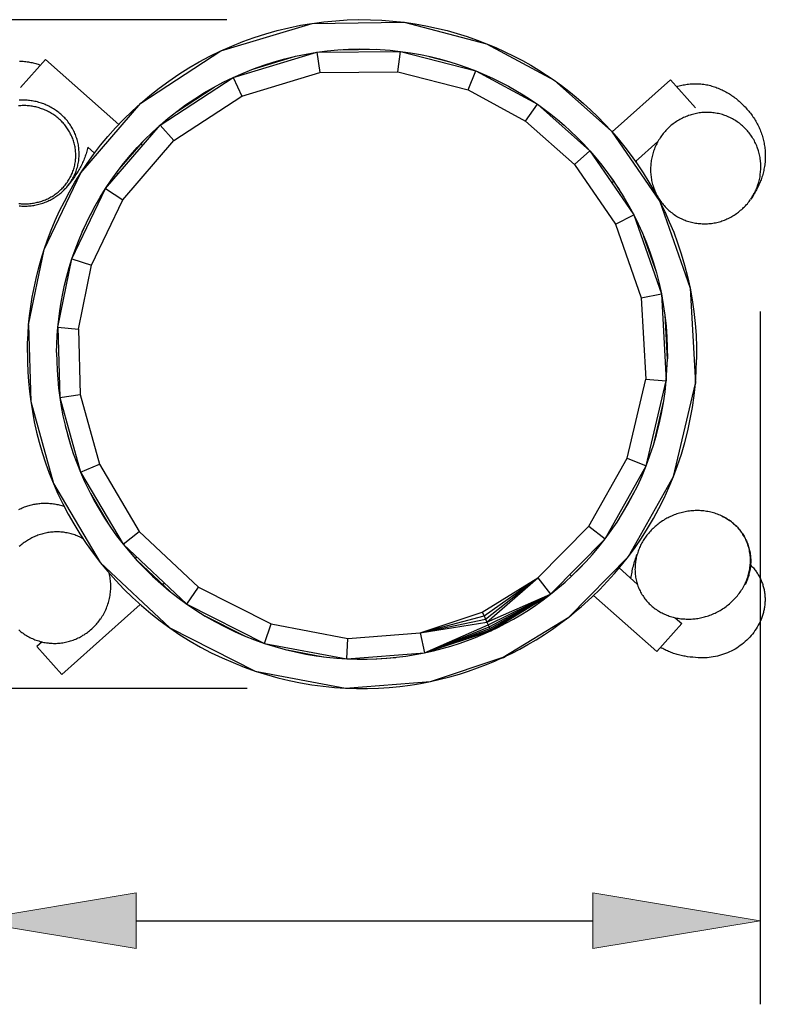
# Model space of a CAD drawing. Units: inches. Extents: x 13.2 to 61, y 161.8 to 205.2.
# Drawn here: x 29.4 to 38.7, y 172.7 to 184.8 of the extents above; entities that cross this region are included whole.
import ezdxf

# ---------------------------------------------------------------- set-up
doc = ezdxf.new("R2010")
doc.units = ezdxf.units.IN
doc.header["$MEASUREMENT"] = 0
doc.layers.add('Ebene 1', color=7, linetype='Continuous')

msp = doc.modelspace()

# ---------------------------------------------------------------- hatches: boundary and pattern name
at = {"layer": 'Ebene 1', "true_color": 0xffffff}
for points in [[(30.881, 174.037), (28.813, 173.692), (30.881, 173.347)], [(36.527, 173.347), (38.595, 173.692), (36.527, 174.037)]]:
    msp.add_hatch(color=7, dxfattribs=at).paths.add_polyline_path(points)

# ---------------------------------------------------------------- linework, layer by layer
at = {"layer": 'Ebene 1', "color": 7, "lineweight": 25, "true_color": 0xffffff}
for points in [[(32.001, 184.831), (24.818, 184.831)], [(31.927, 184.448), (33.059, 184.789)], [(31.927, 184.448), (32.064, 184.509), (32.202, 184.564), (32.342, 184.615), (32.484, 184.66), (32.626, 184.7), (32.77, 184.735), (32.914, 184.765), (33.026, 184.783)], [(33.026, 184.783), (33.059, 184.789), (33.203, 184.808), (33.348, 184.822), (33.491, 184.831), (33.634, 184.835), (33.776, 184.834), (33.917, 184.828), (34.056, 184.817)], [(33.059, 184.789), (34.194, 184.802)], [(34.056, 184.817), (34.194, 184.802)], [(34.194, 184.802), (35.213, 184.538)], [(34.194, 184.802), (34.33, 184.782), (34.463, 184.758), (34.595, 184.731), (34.724, 184.699), (34.85, 184.664), (34.974, 184.625)], [(34.974, 184.625), (35.095, 184.583)], [(35.095, 184.583), (35.213, 184.538)], [(35.213, 184.538), (36.047, 184.086)], [(35.213, 184.538), (35.328, 184.489)], [(35.328, 184.489), (35.44, 184.438)], [(30.938, 183.801), (31.927, 184.448)], [(31.661, 184.313), (31.793, 184.383)], [(31.793, 184.383), (31.927, 184.448)], [(32.08, 184.12), (32.204, 184.175), (32.331, 184.226), (32.459, 184.272), (32.588, 184.313), (32.718, 184.35), (32.849, 184.382), (32.981, 184.409), (33.113, 184.431), (33.244, 184.448)], [(32.08, 184.12), (33.113, 184.431)], [(32.324, 184.223), (32.853, 184.383)], [(33.113, 184.431), (34.148, 184.443)], [(33.113, 184.431), (33.15, 184.18)], [(33.244, 184.448), (33.376, 184.461)], [(33.376, 184.461), (33.507, 184.469), (33.638, 184.473), (33.767, 184.472), (33.896, 184.466), (34.023, 184.457), (34.148, 184.443), (34.272, 184.425), (34.394, 184.403)], [(33.403, 184.463), (33.856, 184.468)], [(34.116, 184.191), (34.148, 184.443)], [(34.148, 184.443), (35.078, 184.202)], [(34.394, 184.403), (34.514, 184.378)], [(34.502, 184.38), (34.742, 184.318)], [(34.514, 184.378), (34.632, 184.349)], [(35.44, 184.438), (35.549, 184.385)], [(35.549, 184.385), (35.655, 184.329)], [(29.44, 184.322), (29.456, 184.321), (29.471, 184.321), (29.487, 184.32), (29.502, 184.318), (29.518, 184.317), (29.533, 184.315), (29.549, 184.313), (29.564, 184.31), (29.58, 184.307), (29.595, 184.304), (29.61, 184.3), (29.625, 184.296), (29.641, 184.292), (29.656, 184.288), (29.671, 184.283), (29.685, 184.278), (29.7, 184.273)], [(29.453, 183.995), (29.763, 184.343)], [(29.763, 184.343), (30.668, 183.54)], [(31.407, 184.159), (31.533, 184.238)], [(31.533, 184.238), (31.661, 184.313)], [(34.632, 184.349), (34.747, 184.317)], [(34.747, 184.317), (34.86, 184.281), (34.97, 184.243)], [(34.97, 184.243), (35.078, 184.202)], [(35.655, 184.329), (35.758, 184.271)], [(35.758, 184.271), (35.858, 184.211)], [(31.178, 183.53), (32.08, 184.12)], [(31.285, 184.075), (31.407, 184.159)], [(31.958, 184.06), (32.08, 184.12)], [(32.08, 184.12), (32.187, 183.89)], [(32.187, 183.89), (33.15, 184.18)], [(33.15, 184.18), (34.116, 184.191)], [(34.116, 184.191), (34.984, 183.966)], [(34.984, 183.966), (35.078, 184.202)], [(35.078, 184.202), (35.84, 183.789)], [(35.078, 184.202), (35.183, 184.158)], [(35.183, 184.158), (35.286, 184.111)], [(35.858, 184.211), (35.954, 184.149), (36.047, 184.086), (36.139, 184.019), (36.23, 183.95), (36.32, 183.877), (36.41, 183.8), (36.498, 183.719)], [(31.165, 183.988), (31.285, 184.075)], [(31.382, 183.697), (31.844, 184)], [(31.72, 183.928), (31.838, 183.996)], [(31.838, 183.996), (31.958, 184.06)], [(35.286, 184.111), (35.385, 184.062)], [(35.385, 184.062), (35.482, 184.011)], [(35.482, 184.011), (35.576, 183.958), (35.666, 183.904), (35.755, 183.847), (35.84, 183.789), (35.923, 183.729), (36.006, 183.666)], [(36.047, 184.086), (36.757, 183.455)], [(37.484, 184.091), (36.764, 183.447)], [(37.794, 183.744), (37.484, 184.091)], [(37.56, 184.006), (37.576, 184.011), (37.593, 184.016), (37.609, 184.02), (37.626, 184.024), (37.642, 184.028), (37.659, 184.031), (37.676, 184.034), (37.692, 184.037), (37.709, 184.039), (37.727, 184.04), (37.743, 184.042), (37.76, 184.043), (37.778, 184.043), (37.794, 184.043), (37.811, 184.043), (37.829, 184.042), (37.845, 184.041), (37.862, 184.04), (37.879, 184.038), (37.896, 184.036), (37.913, 184.033), (37.93, 184.03), (37.946, 184.027), (37.963, 184.023), (37.979, 184.019), (37.996, 184.014), (38.012, 184.009), (38.028, 184.004), (38.045, 183.999), (38.06, 183.993), (38.076, 183.987), (38.092, 183.98), (38.108, 183.973), (38.123, 183.966), (38.138, 183.959), (38.153, 183.951), (38.169, 183.943), (38.183, 183.935), (38.198, 183.926), (38.213, 183.917), (38.227, 183.908), (38.241, 183.899), (38.255, 183.889), (38.269, 183.879), (38.282, 183.869), (38.296, 183.858), (38.309, 183.848), (38.322, 183.836), (38.335, 183.825), (38.348, 183.814), (38.36, 183.803), (38.373, 183.791), (38.385, 183.779), (38.397, 183.767), (38.408, 183.755), (38.42, 183.742), (38.431, 183.729), (38.442, 183.717), (38.453, 183.704), (38.464, 183.69), (38.474, 183.677), (38.485, 183.663), (38.495, 183.649), (38.504, 183.635), (38.514, 183.621), (38.523, 183.607), (38.532, 183.593), (38.541, 183.578), (38.549, 183.563), (38.557, 183.548), (38.565, 183.533), (38.573, 183.518), (38.58, 183.502), (38.587, 183.487), (38.594, 183.471), (38.6, 183.455), (38.606, 183.44), (38.612, 183.423), (38.617, 183.407), (38.622, 183.391), (38.627, 183.375), (38.631, 183.358), (38.635, 183.342), (38.639, 183.325), (38.642, 183.308), (38.645, 183.292), (38.648, 183.275), (38.651, 183.258), (38.653, 183.241), (38.654, 183.224), (38.656, 183.207), (38.656, 183.19), (38.657, 183.173), (38.657, 183.156), (38.657, 183.139), (38.657, 183.122), (38.656, 183.105), (38.655, 183.088), (38.654, 183.071), (38.652, 183.054), (38.65, 183.038), (38.647, 183.021), (38.644, 183.004), (38.641, 182.987), (38.638, 182.971), (38.634, 182.954), (38.63, 182.938), (38.626, 182.921), (38.621, 182.905), (38.616, 182.888), (38.611, 182.872), (38.605, 182.856), (38.599, 182.84), (38.593, 182.824), (38.586, 182.809), (38.579, 182.793), (38.572, 182.778), (38.565, 182.762), (38.557, 182.747), (38.55, 182.732), (38.541, 182.717), (38.533, 182.702), (38.524, 182.688), (38.516, 182.673), (38.498, 182.644), (38.479, 182.616)], [(30.964, 183.823), (31.05, 183.896)], [(31.05, 183.896), (31.165, 183.988)], [(31.346, 183.339), (32.187, 183.89)], [(31.605, 183.856), (31.72, 183.928)], [(34.984, 183.966), (35.694, 183.581)], [(29.431, 182.562), (29.447, 182.56), (29.462, 182.559), (29.477, 182.558), (29.492, 182.558), (29.508, 182.558), (29.523, 182.558), (29.538, 182.558), (29.553, 182.559), (29.569, 182.561), (29.584, 182.562), (29.599, 182.564), (29.614, 182.567), (29.629, 182.569), (29.644, 182.572), (29.659, 182.576), (29.674, 182.579), (29.688, 182.583), (29.703, 182.588), (29.717, 182.592), (29.732, 182.597), (29.746, 182.603), (29.76, 182.608), (29.774, 182.615), (29.788, 182.621), (29.802, 182.628), (29.816, 182.635), (29.829, 182.642), (29.842, 182.65), (29.855, 182.658), (29.868, 182.666), (29.88, 182.675), (29.893, 182.684), (29.905, 182.693), (29.917, 182.702), (29.929, 182.712), (29.94, 182.722), (29.951, 182.733), (29.962, 182.743), (29.973, 182.754), (29.983, 182.765), (29.993, 182.777), (30.003, 182.789), (30.013, 182.801), (30.022, 182.813), (30.031, 182.825), (30.039, 182.838), (30.047, 182.851), (30.055, 182.864), (30.063, 182.877), (30.07, 182.89), (30.077, 182.904), (30.083, 182.918), (30.089, 182.932), (30.095, 182.946), (30.1, 182.96), (30.106, 182.975), (30.11, 182.989), (30.114, 183.004), (30.118, 183.019), (30.122, 183.034), (30.125, 183.049), (30.127, 183.064), (30.13, 183.079), (30.131, 183.094), (30.133, 183.109), (30.134, 183.124), (30.135, 183.14), (30.135, 183.155), (30.135, 183.17), (30.134, 183.185), (30.133, 183.201), (30.132, 183.216), (30.13, 183.231), (30.128, 183.246), (30.126, 183.261), (30.123, 183.276), (30.119, 183.291), (30.116, 183.306), (30.112, 183.32), (30.107, 183.335), (30.102, 183.35), (30.097, 183.364), (30.091, 183.378), (30.085, 183.392), (30.079, 183.406), (30.072, 183.42), (30.065, 183.433), (30.058, 183.447), (30.051, 183.46), (30.042, 183.473), (30.034, 183.486), (30.025, 183.499), (30.016, 183.511), (30.007, 183.523), (29.998, 183.535), (29.988, 183.547), (29.978, 183.558), (29.968, 183.569), (29.957, 183.58), (29.946, 183.591), (29.935, 183.601), (29.923, 183.612), (29.912, 183.621), (29.9, 183.631), (29.888, 183.64), (29.875, 183.649), (29.863, 183.658), (29.85, 183.666), (29.837, 183.674), (29.824, 183.682), (29.811, 183.69), (29.797, 183.697), (29.784, 183.704), (29.77, 183.71), (29.756, 183.717), (29.742, 183.722), (29.728, 183.728), (29.713, 183.733), (29.699, 183.738), (29.684, 183.743), (29.67, 183.747), (29.655, 183.751), (29.64, 183.755), (29.625, 183.758), (29.61, 183.761), (29.595, 183.764), (29.58, 183.766), (29.565, 183.768), (29.55, 183.769), (29.534, 183.771), (29.519, 183.772), (29.504, 183.772), (29.489, 183.772), (29.473, 183.772), (29.458, 183.771), (29.443, 183.771), (29.428, 183.769)], [(29.435, 182.532), (29.451, 182.531), (29.468, 182.53), (29.484, 182.529), (29.5, 182.529), (29.517, 182.529), (29.533, 182.53), (29.55, 182.531), (29.566, 182.532), (29.583, 182.534), (29.599, 182.536), (29.615, 182.538), (29.631, 182.541), (29.647, 182.544), (29.663, 182.548), (29.679, 182.552), (29.695, 182.556), (29.711, 182.561), (29.727, 182.566), (29.742, 182.571), (29.758, 182.577), (29.773, 182.584), (29.788, 182.59), (29.803, 182.597), (29.818, 182.604), (29.832, 182.612), (29.847, 182.62), (29.861, 182.628), (29.875, 182.637), (29.889, 182.646), (29.902, 182.655), (29.915, 182.664), (29.929, 182.674), (29.942, 182.684), (29.954, 182.695), (29.966, 182.706), (29.979, 182.717), (29.99, 182.729), (30.002, 182.741), (30.013, 182.753), (30.024, 182.765), (30.034, 182.777), (30.045, 182.791), (30.054, 182.804), (30.064, 182.817), (30.073, 182.831), (30.082, 182.844), (30.09, 182.858), (30.099, 182.873), (30.106, 182.887), (30.114, 182.902), (30.121, 182.917), (30.127, 182.932), (30.134, 182.947), (30.139, 182.962), (30.145, 182.978), (30.15, 182.994), (30.155, 183.01), (30.159, 183.026), (30.162, 183.041), (30.166, 183.058), (30.168, 183.074), (30.171, 183.09), (30.173, 183.106), (30.175, 183.123), (30.176, 183.139), (30.177, 183.156), (30.177, 183.172), (30.177, 183.188), (30.176, 183.205), (30.175, 183.222), (30.174, 183.238), (30.172, 183.254), (30.17, 183.27), (30.167, 183.287), (30.164, 183.303), (30.16, 183.319), (30.157, 183.335), (30.152, 183.351), (30.147, 183.366), (30.142, 183.382), (30.137, 183.398), (30.131, 183.413), (30.124, 183.428), (30.118, 183.443), (30.11, 183.458), (30.103, 183.472), (30.095, 183.487), (30.087, 183.501), (30.078, 183.515), (30.069, 183.529), (30.06, 183.543), (30.051, 183.556), (30.041, 183.569), (30.031, 183.582), (30.02, 183.595), (30.009, 183.607), (29.998, 183.619), (29.987, 183.631), (29.975, 183.643), (29.963, 183.654), (29.951, 183.665), (29.938, 183.676), (29.925, 183.686), (29.913, 183.696), (29.899, 183.706), (29.886, 183.715), (29.872, 183.725), (29.858, 183.733), (29.844, 183.742), (29.83, 183.75), (29.816, 183.758), (29.801, 183.765), (29.786, 183.772), (29.771, 183.779), (29.756, 183.786), (29.741, 183.792), (29.725, 183.798), (29.71, 183.803), (29.694, 183.808), (29.678, 183.812), (29.663, 183.817), (29.646, 183.821), (29.631, 183.824), (29.614, 183.828), (29.598, 183.83), (29.582, 183.833), (29.565, 183.835), (29.549, 183.837), (29.533, 183.838), (29.517, 183.839), (29.5, 183.84), (29.483, 183.84), (29.467, 183.84), (29.451, 183.839), (29.434, 183.838)], [(30.198, 182.941), (30.938, 183.801)], [(30.831, 183.703), (30.938, 183.801)], [(30.938, 183.801), (30.964, 183.823)], [(31.385, 183.7), (31.493, 183.78)], [(31.493, 183.78), (31.605, 183.856)], [(35.694, 183.581), (35.84, 183.789)], [(35.84, 183.789), (36.487, 183.214)], [(30.727, 183.602), (30.831, 183.703)], [(31.279, 183.617), (31.385, 183.7)], [(36.006, 183.666), (36.088, 183.599), (36.17, 183.529)], [(36.498, 183.719), (36.586, 183.635)], [(36.586, 183.635), (36.672, 183.547)], [(38.477, 182.613), (38.486, 182.627), (38.495, 182.642), (38.504, 182.656), (38.513, 182.671), (38.521, 182.686), (38.528, 182.701), (38.536, 182.716), (38.543, 182.731), (38.549, 182.747), (38.555, 182.763), (38.561, 182.779), (38.567, 182.795), (38.572, 182.811), (38.576, 182.827), (38.581, 182.843), (38.585, 182.86), (38.589, 182.876), (38.592, 182.893), (38.594, 182.91), (38.596, 182.927), (38.599, 182.944), (38.6, 182.96), (38.601, 182.977), (38.602, 182.994), (38.602, 183.011), (38.602, 183.028), (38.601, 183.045), (38.601, 183.062), (38.599, 183.079), (38.597, 183.095), (38.595, 183.112), (38.593, 183.129), (38.59, 183.145), (38.586, 183.162), (38.582, 183.178), (38.578, 183.195), (38.573, 183.211), (38.568, 183.227), (38.563, 183.244), (38.557, 183.259), (38.551, 183.275), (38.544, 183.29), (38.537, 183.306), (38.53, 183.321), (38.522, 183.336), (38.514, 183.351), (38.505, 183.366), (38.497, 183.38), (38.487, 183.394), (38.478, 183.408), (38.468, 183.422), (38.457, 183.435), (38.447, 183.449), (38.436, 183.461), (38.424, 183.474), (38.413, 183.486), (38.401, 183.498), (38.389, 183.51), (38.376, 183.521), (38.363, 183.532), (38.35, 183.543), (38.337, 183.554), (38.323, 183.564), (38.309, 183.573), (38.295, 183.583), (38.281, 183.592), (38.266, 183.6), (38.252, 183.608), (38.236, 183.616), (38.221, 183.624), (38.206, 183.631), (38.19, 183.637), (38.174, 183.644), (38.159, 183.649), (38.143, 183.655), (38.127, 183.66), (38.11, 183.665), (38.094, 183.669), (38.077, 183.673), (38.061, 183.676), (38.044, 183.679), (38.027, 183.681), (38.011, 183.684), (37.994, 183.685), (37.977, 183.686), (37.96, 183.687), (37.943, 183.688), (37.926, 183.688), (37.909, 183.687), (37.892, 183.686), (37.875, 183.685), (37.858, 183.683), (37.842, 183.681), (37.825, 183.678), (37.809, 183.675), (37.792, 183.672), (37.775, 183.668), (37.759, 183.664), (37.743, 183.659), (37.727, 183.655), (37.71, 183.649), (37.695, 183.643), (37.679, 183.637), (37.663, 183.63), (37.648, 183.624), (37.633, 183.616), (37.617, 183.608), (37.603, 183.601), (37.588, 183.592), (37.574, 183.583), (37.559, 183.574), (37.545, 183.565), (37.531, 183.555), (37.518, 183.545), (37.504, 183.534), (37.491, 183.524), (37.479, 183.512), (37.466, 183.501), (37.454, 183.49), (37.442, 183.478), (37.43, 183.465), (37.419, 183.453), (37.408, 183.44), (37.397, 183.427), (37.387, 183.413), (37.376, 183.4), (37.367, 183.386), (37.357, 183.372), (37.348, 183.358), (37.339, 183.344), (37.331, 183.33), (37.323, 183.315), (37.315, 183.3), (37.308, 183.285), (37.301, 183.27), (37.294, 183.255), (37.288, 183.239), (37.282, 183.224), (37.277, 183.208), (37.271, 183.192), (37.267, 183.176), (37.262, 183.16), (37.258, 183.144), (37.255, 183.127), (37.251, 183.111), (37.248, 183.094), (37.246, 183.078), (37.244, 183.061), (37.242, 183.045), (37.241, 183.028), (37.24, 183.011), (37.24, 182.995), (37.239, 182.978), (37.24, 182.961), (37.24, 182.945), (37.242, 182.928), (37.243, 182.911), (37.245, 182.895), (37.247, 182.878), (37.25, 182.862), (37.253, 182.845), (37.257, 182.829), (37.261, 182.813), (37.265, 182.797), (37.27, 182.781), (37.275, 182.765), (37.28, 182.749), (37.286, 182.733), (37.292, 182.718), (37.299, 182.703), (37.306, 182.688), (37.313, 182.673), (37.321, 182.658), (37.329, 182.643), (37.338, 182.629), (37.347, 182.615), (37.356, 182.601), (37.366, 182.587), (37.375, 182.574), (37.385, 182.56), (37.396, 182.547), (37.407, 182.535), (37.418, 182.522), (37.43, 182.51), (37.441, 182.498), (37.453, 182.487), (37.466, 182.476), (37.479, 182.465), (37.491, 182.454), (37.505, 182.444), (37.518, 182.434), (37.532, 182.425), (37.546, 182.415), (37.56, 182.406), (37.574, 182.398), (37.589, 182.39), (37.604, 182.382), (37.618, 182.375), (37.634, 182.368), (37.649, 182.361), (37.665, 182.355), (37.68, 182.349), (37.696, 182.344), (37.712, 182.339), (37.728, 182.334), (37.744, 182.33), (37.76, 182.326), (37.777, 182.322), (37.793, 182.319), (37.81, 182.317), (37.826, 182.315), (37.843, 182.313), (37.859, 182.312), (37.876, 182.311), (37.893, 182.31), (37.909, 182.31), (37.926, 182.31), (37.943, 182.311), (37.959, 182.312), (37.976, 182.314), (37.993, 182.315), (38.009, 182.318), (38.026, 182.321), (38.042, 182.324), (38.058, 182.328), (38.075, 182.331), (38.09, 182.336), (38.107, 182.34), (38.122, 182.345), (38.138, 182.351), (38.154, 182.357), (38.169, 182.363), (38.184, 182.37), (38.2, 182.377), (38.215, 182.384), (38.23, 182.392), (38.244, 182.4), (38.258, 182.409), (38.273, 182.417), (38.287, 182.426), (38.301, 182.436), (38.314, 182.445), (38.327, 182.455), (38.34, 182.466), (38.353, 182.477), (38.366, 182.487), (38.378, 182.499), (38.39, 182.51), (38.402, 182.522), (38.414, 182.534), (38.425, 182.547), (38.436, 182.559), (38.446, 182.572), (38.457, 182.585), (38.467, 182.599), (38.476, 182.612)], [(30.502, 182.745), (31.178, 183.53)], [(30.628, 183.497), (30.727, 183.602)], [(31.079, 183.44), (31.178, 183.53)], [(31.178, 183.53), (31.279, 183.617)], [(31.178, 183.53), (31.346, 183.339)], [(35.694, 183.581), (36.298, 183.045)], [(36.17, 183.529), (36.251, 183.455)], [(36.672, 183.547), (36.757, 183.455)], [(30.442, 183.281), (30.533, 183.39)], [(30.533, 183.39), (30.628, 183.497)], [(30.985, 183.348), (31.079, 183.44)], [(36.251, 183.455), (36.331, 183.378)], [(36.757, 183.455), (37.353, 182.588)], [(36.757, 183.455), (36.839, 183.36)], [(30.356, 183.169), (30.442, 183.281)], [(30.671, 182.985), (30.967, 183.329)], [(30.715, 182.607), (31.346, 183.339)], [(30.894, 183.253), (30.985, 183.348)], [(30.94, 183.298), (30.962, 183.279)], [(36.331, 183.378), (36.409, 183.298), (36.487, 183.214)], [(36.839, 183.36), (36.92, 183.26)], [(36.92, 183.26), (36.999, 183.157)], [(37.053, 183.081), (37.331, 183.329)], [(30.283, 183.259), (30.279, 183.243), (30.275, 183.226), (30.271, 183.21), (30.267, 183.194), (30.262, 183.177), (30.257, 183.161), (30.251, 183.145), (30.246, 183.129), (30.24, 183.113), (30.233, 183.098), (30.227, 183.082), (30.22, 183.067), (30.213, 183.051), (30.206, 183.036), (30.198, 183.021), (30.19, 183.006), (30.182, 182.991), (30.174, 182.977), (30.165, 182.962), (30.156, 182.948), (30.138, 182.919), (30.119, 182.891), (30.1, 182.863), (30.08, 182.836), (30.059, 182.809), (30.038, 182.783)], [(30.274, 183.056), (30.356, 183.169)], [(30.367, 183.184), (30.283, 183.259)], [(30.725, 183.055), (30.808, 183.155)], [(30.808, 183.155), (30.894, 183.253)], [(36.298, 183.045), (36.487, 183.214)], [(36.487, 183.214), (37.031, 182.422)], [(36.487, 183.214), (36.562, 183.127)], [(36.495, 183.205), (36.494, 183.204)], [(36.999, 183.157), (37.075, 183.05)], [(30.198, 182.941), (30.274, 183.056)], [(30.647, 182.953), (30.725, 183.055)], [(36.298, 183.045), (36.805, 182.306)], [(36.562, 183.127), (36.636, 183.036)], [(36.636, 183.036), (36.708, 182.942)], [(37.069, 183.06), (37.065, 183.075), (37.063, 183.089)], [(37.075, 183.05), (37.149, 182.94)], [(29.744, 181.991), (30.198, 182.941)], [(30.125, 182.824), (30.198, 182.941)], [(30.572, 182.85), (30.647, 182.953)], [(30.658, 182.926), (30.639, 182.943)], [(36.708, 182.942), (36.778, 182.845)], [(36.711, 182.938), (36.851, 182.733)], [(37.149, 182.94), (37.22, 182.826)], [(30.057, 182.707), (30.125, 182.824)], [(30.502, 182.745), (30.572, 182.85)], [(36.759, 182.818), (36.781, 182.837)], [(36.778, 182.845), (36.845, 182.744)], [(37.22, 182.826), (37.288, 182.709)], [(29.994, 182.588), (30.057, 182.707)], [(30.088, 181.878), (30.502, 182.745)], [(30.436, 182.639), (30.502, 182.745)], [(30.502, 182.745), (30.715, 182.607)], [(36.845, 182.744), (36.91, 182.64)], [(37.288, 182.709), (37.353, 182.588)], [(37.314, 182.672), (37.303, 182.68)], [(29.935, 182.469), (29.994, 182.588)], [(30.316, 182.423), (30.374, 182.531)], [(30.329, 181.798), (30.715, 182.607)], [(30.374, 182.531), (30.436, 182.639)], [(36.91, 182.64), (36.972, 182.533)], [(36.972, 182.533), (37.031, 182.422)], [(37.353, 182.588), (37.728, 181.516)], [(37.353, 182.588), (37.414, 182.463)], [(29.881, 182.35), (29.935, 182.469)], [(30.215, 182.21), (30.322, 182.434)], [(30.262, 182.314), (30.316, 182.423)], [(36.805, 182.306), (37.031, 182.422)], [(37.031, 182.422), (37.373, 181.445)], [(37.031, 182.422), (37.086, 182.309), (37.139, 182.193)], [(37.414, 182.463), (37.471, 182.336)], [(29.831, 182.23), (29.881, 182.35)], [(30.213, 182.206), (30.262, 182.314)], [(36.805, 182.306), (37.124, 181.394)], [(37.471, 182.336), (37.525, 182.206)], [(29.786, 182.111), (29.831, 182.23)], [(30.167, 182.096), (30.213, 182.206)], [(37.139, 182.193), (37.188, 182.074)], [(37.525, 182.206), (37.574, 182.073)], [(29.744, 181.991), (29.786, 182.111)], [(30.126, 181.987), (30.167, 182.096)], [(37.154, 182.156), (37.304, 181.728)], [(37.188, 182.074), (37.233, 181.952)], [(37.574, 182.073), (37.619, 181.937)], [(29.553, 181.061), (29.744, 181.991)], [(29.707, 181.872), (29.744, 181.991)], [(30.088, 181.878), (30.126, 181.987)], [(37.233, 181.952), (37.274, 181.829)], [(37.619, 181.937), (37.66, 181.799)], [(29.674, 181.753), (29.707, 181.872)], [(29.914, 181.03), (30.088, 181.878), (30.329, 181.798)], [(30.054, 181.769), (30.088, 181.878)], [(30.167, 181.007), (30.329, 181.798)], [(37.274, 181.829), (37.311, 181.703)], [(37.66, 181.799), (37.696, 181.659)], [(29.645, 181.635), (29.674, 181.753)], [(30.024, 181.661), (30.054, 181.769)], [(37.311, 181.703), (37.344, 181.574)], [(29.619, 181.518), (29.645, 181.635)], [(29.997, 181.553), (30.024, 181.661)], [(37.344, 181.574), (37.373, 181.445)], [(37.696, 181.659), (37.728, 181.516)], [(29.598, 181.402), (29.619, 181.518)], [(29.954, 181.341), (29.974, 181.447)], [(29.974, 181.447), (29.997, 181.553)], [(37.124, 181.394), (37.373, 181.445)], [(37.373, 181.445), (37.433, 180.368)], [(37.373, 181.445), (37.397, 181.313)], [(37.728, 181.516), (37.793, 180.336)], [(37.728, 181.516), (37.754, 181.372)], [(29.579, 181.287), (29.598, 181.402)], [(29.938, 181.236), (29.954, 181.341)], [(37.124, 181.394), (37.179, 180.39)], [(37.397, 181.313), (37.416, 181.18)], [(37.754, 181.372), (37.775, 181.226)], [(29.564, 181.174), (29.579, 181.287)], [(29.924, 181.132), (29.938, 181.236)], [(37.775, 181.226), (37.792, 181.079)], [(38.595, 181.226), (38.595, 172.658)], [(29.553, 181.061), (29.564, 181.174)], [(29.914, 181.03), (29.924, 181.132)], [(37.416, 181.184), (37.446, 180.632)], [(37.416, 181.18), (37.431, 181.046)], [(37.792, 181.079), (37.803, 180.932)], [(29.54, 180.835), (29.545, 180.949)], [(29.545, 180.949), (29.553, 181.061)], [(29.553, 181.061), (29.579, 180.113), (29.859, 179.098), (30.438, 178.122), (31.299, 177.312), (32.354, 176.779), (33.469, 176.568), (34.519, 176.65)], [(29.906, 180.927), (29.914, 181.03)], [(29.914, 181.03), (30.167, 181.007), (30.189, 180.2)], [(29.914, 181.03), (29.937, 180.164), (30.189, 180.2), (30.427, 179.337)], [(37.431, 181.046), (37.441, 180.911)], [(29.537, 180.718), (29.539, 180.835)], [(29.901, 180.823), (29.906, 180.927)], [(37.441, 180.911), (37.446, 180.776), (37.447, 180.64)], [(37.803, 180.932), (37.808, 180.783), (37.809, 180.634)], [(29.537, 180.718), (29.538, 180.6), (29.543, 180.481)], [(29.899, 180.717), (29.901, 180.823)], [(29.899, 180.717), (29.9, 180.609)], [(29.9, 180.609), (29.904, 180.5)], [(37.442, 180.504), (37.447, 180.64)], [(37.804, 180.485), (37.809, 180.634)], [(29.543, 180.481), (29.551, 180.359)], [(29.904, 180.5), (29.912, 180.389)], [(37.433, 180.368), (37.442, 180.504)], [(37.793, 180.336), (37.804, 180.485)], [(29.551, 180.359), (29.563, 180.237)], [(29.912, 180.389), (29.923, 180.277), (29.937, 180.164)], [(36.949, 179.411), (37.179, 180.39), (37.433, 180.368)], [(37.186, 179.318), (37.433, 180.368)], [(37.418, 180.233), (37.433, 180.368)], [(29.563, 180.237), (29.579, 180.113)], [(36.228, 177.446), (36.966, 178.196), (37.522, 179.186), (37.793, 180.336)], [(37.399, 180.098), (37.418, 180.233)], [(37.778, 180.188), (37.793, 180.336)], [(29.579, 180.113), (29.599, 179.988)], [(29.937, 180.164), (30.193, 179.238), (30.427, 179.337), (30.92, 178.506)], [(29.937, 180.164), (29.955, 180.05)], [(37.274, 179.567), (37.4, 180.105)], [(37.375, 179.964), (37.399, 180.098)], [(37.756, 180.04), (37.778, 180.188)], [(29.599, 179.988), (29.623, 179.862)], [(29.955, 180.05), (29.977, 179.935)], [(37.73, 179.894), (37.756, 180.04)], [(29.623, 179.862), (29.651, 179.735)], [(29.977, 179.935), (30.003, 179.82)], [(37.346, 179.831), (37.375, 179.964)], [(37.698, 179.748), (37.73, 179.894)], [(29.651, 179.735), (29.684, 179.608)], [(30.003, 179.82), (30.033, 179.704)], [(30.004, 179.814), (30.07, 179.576)], [(37.313, 179.7), (37.346, 179.831)], [(37.662, 179.605), (37.698, 179.748)], [(29.684, 179.608), (29.72, 179.481)], [(30.033, 179.704), (30.066, 179.588)], [(37.275, 179.571), (37.313, 179.7)], [(30.066, 179.588), (30.104, 179.471)], [(37.232, 179.444), (37.275, 179.571)], [(37.62, 179.463), (37.662, 179.605)], [(29.72, 179.481), (29.762, 179.353)], [(30.104, 179.471), (30.147, 179.354)], [(36.476, 178.569), (36.949, 179.411), (37.186, 179.318)], [(37.186, 179.318), (37.232, 179.444)], [(37.574, 179.323), (37.62, 179.463)], [(29.762, 179.353), (29.808, 179.226)], [(30.147, 179.354), (30.193, 179.238)], [(36.678, 178.415), (37.186, 179.318)], [(37.135, 179.195), (37.186, 179.318)], [(37.522, 179.186), (37.574, 179.323)], [(29.808, 179.226), (29.859, 179.098)], [(30.193, 179.238), (30.721, 178.347), (30.92, 178.506), (31.653, 177.817)], [(30.193, 179.238), (30.244, 179.123), (30.299, 179.008)], [(37.08, 179.075), (37.135, 179.195)], [(37.467, 179.051), (37.522, 179.186)], [(29.859, 179.098), (29.915, 178.972)], [(30.299, 179.008), (30.359, 178.894)], [(36.846, 178.655), (37.068, 179.051)], [(37.021, 178.957), (37.08, 179.075)], [(37.407, 178.919), (37.467, 179.051)], [(29.915, 178.972), (29.975, 178.846)], [(30.318, 178.973), (30.549, 178.582)], [(30.359, 178.894), (30.423, 178.781)], [(36.959, 178.842), (37.021, 178.957)], [(37.342, 178.79), (37.407, 178.919)], [(29.432, 178.778), (29.446, 178.785), (29.459, 178.791), (29.473, 178.798), (29.487, 178.803), (29.501, 178.809), (29.516, 178.814), (29.53, 178.819), (29.544, 178.824), (29.559, 178.828), (29.573, 178.832), (29.588, 178.836), (29.603, 178.839), (29.617, 178.842), (29.632, 178.845), (29.647, 178.847), (29.662, 178.849), (29.677, 178.851), (29.692, 178.852), (29.707, 178.854), (29.722, 178.855), (29.737, 178.855), (29.753, 178.855), (29.768, 178.855), (29.783, 178.855), (29.798, 178.854), (29.813, 178.853), (29.828, 178.852), (29.843, 178.85), (29.858, 178.848), (29.873, 178.846), (29.888, 178.844), (29.902, 178.841), (29.917, 178.838), (29.932, 178.834), (29.946, 178.831), (29.961, 178.827), (29.976, 178.823), (29.99, 178.818)], [(29.975, 178.846), (30.041, 178.721)], [(30.423, 178.781), (30.491, 178.67)], [(36.894, 178.731), (36.959, 178.842)], [(37.92, 177.452), (37.937, 177.458), (37.954, 177.463), (37.97, 177.469), (37.987, 177.475), (38.003, 177.482), (38.02, 177.489), (38.036, 177.496), (38.052, 177.504), (38.067, 177.512), (38.083, 177.52), (38.098, 177.529), (38.113, 177.538), (38.129, 177.547), (38.143, 177.557), (38.158, 177.567), (38.172, 177.577), (38.186, 177.588), (38.2, 177.599), (38.214, 177.61), (38.227, 177.622), (38.241, 177.634), (38.253, 177.646), (38.266, 177.658), (38.278, 177.671), (38.29, 177.684), (38.302, 177.697), (38.313, 177.711), (38.324, 177.725), (38.335, 177.739), (38.345, 177.753), (38.355, 177.768), (38.365, 177.782), (38.374, 177.798), (38.383, 177.813), (38.392, 177.828), (38.4, 177.844), (38.408, 177.86), (38.415, 177.876), (38.422, 177.892), (38.429, 177.909), (38.435, 177.925), (38.441, 177.942), (38.446, 177.958), (38.451, 177.976), (38.456, 177.993), (38.459, 178.01), (38.463, 178.027), (38.466, 178.045), (38.468, 178.062), (38.47, 178.08), (38.472, 178.097), (38.473, 178.115), (38.474, 178.133), (38.474, 178.151), (38.473, 178.168), (38.473, 178.186), (38.471, 178.203), (38.469, 178.221), (38.467, 178.239), (38.464, 178.256), (38.461, 178.273), (38.457, 178.291), (38.452, 178.308), (38.447, 178.325), (38.442, 178.342), (38.436, 178.358), (38.429, 178.375), (38.422, 178.391), (38.415, 178.407), (38.407, 178.423), (38.399, 178.438), (38.39, 178.454), (38.38, 178.469), (38.371, 178.484), (38.361, 178.498), (38.35, 178.512), (38.339, 178.526), (38.328, 178.54), (38.316, 178.553), (38.304, 178.566), (38.291, 178.578), (38.278, 178.59), (38.265, 178.602), (38.252, 178.614), (38.238, 178.624), (38.224, 178.635), (38.209, 178.645), (38.194, 178.655), (38.18, 178.664), (38.164, 178.673), (38.149, 178.682), (38.133, 178.69), (38.117, 178.698), (38.101, 178.705), (38.084, 178.712), (38.068, 178.718), (38.051, 178.724), (38.035, 178.73), (38.018, 178.735), (38.001, 178.74), (37.984, 178.744), (37.966, 178.748), (37.949, 178.751), (37.932, 178.754), (37.914, 178.757), (37.896, 178.759), (37.879, 178.761), (37.861, 178.762), (37.843, 178.763), (37.826, 178.763), (37.808, 178.764), (37.79, 178.763), (37.773, 178.762), (37.755, 178.761), (37.738, 178.759), (37.72, 178.757), (37.702, 178.755), (37.685, 178.752), (37.667, 178.749), (37.65, 178.745), (37.633, 178.742), (37.616, 178.737), (37.599, 178.732), (37.582, 178.727), (37.565, 178.722), (37.548, 178.716), (37.532, 178.71), (37.515, 178.703), (37.5, 178.696), (37.485, 178.69), (37.471, 178.683), (37.456, 178.675), (37.442, 178.668), (37.428, 178.66), (37.413, 178.652), (37.4, 178.643), (37.386, 178.635), (37.372, 178.626), (37.359, 178.616), (37.346, 178.607), (37.333, 178.597), (37.32, 178.587), (37.308, 178.577), (37.295, 178.566), (37.283, 178.555), (37.271, 178.544), (37.26, 178.532), (37.248, 178.521), (37.237, 178.509), (37.226, 178.497), (37.216, 178.485), (37.205, 178.472), (37.195, 178.459), (37.185, 178.446), (37.176, 178.433), (37.166, 178.42), (37.158, 178.406), (37.149, 178.392), (37.141, 178.378), (37.133, 178.364), (37.125, 178.35), (37.117, 178.335), (37.111, 178.321), (37.104, 178.306), (37.097, 178.291), (37.092, 178.275), (37.086, 178.26), (37.081, 178.245), (37.076, 178.229), (37.071, 178.214), (37.067, 178.198), (37.063, 178.182), (37.06, 178.166), (37.057, 178.15), (37.054, 178.134), (37.052, 178.118), (37.05, 178.102), (37.049, 178.086), (37.048, 178.069), (37.048, 178.053), (37.047, 178.037), (37.048, 178.02), (37.048, 178.004), (37.049, 177.988), (37.051, 177.972), (37.053, 177.956), (37.055, 177.94), (37.058, 177.924), (37.061, 177.907), (37.065, 177.892), (37.069, 177.876), (37.074, 177.861), (37.079, 177.845), (37.084, 177.83), (37.09, 177.814), (37.096, 177.799), (37.103, 177.784), (37.11, 177.77), (37.117, 177.755), (37.125, 177.741), (37.133, 177.727), (37.142, 177.713), (37.151, 177.7), (37.16, 177.686), (37.17, 177.673), (37.18, 177.66), (37.19, 177.648), (37.201, 177.636), (37.212, 177.624), (37.224, 177.612), (37.235, 177.601), (37.247, 177.59), (37.259, 177.579), (37.272, 177.568), (37.285, 177.558), (37.298, 177.549), (37.311, 177.539), (37.325, 177.53), (37.338, 177.522), (37.352, 177.513), (37.367, 177.505), (37.381, 177.498), (37.395, 177.49), (37.41, 177.483), (37.425, 177.477), (37.44, 177.471), (37.455, 177.465), (37.471, 177.46), (37.486, 177.454), (37.502, 177.45), (37.517, 177.445), (37.533, 177.441), (37.549, 177.438), (37.565, 177.434), (37.581, 177.432), (37.597, 177.429), (37.613, 177.427), (37.629, 177.425), (37.646, 177.423), (37.662, 177.423), (37.678, 177.422), (37.695, 177.421), (37.711, 177.421), (37.727, 177.422), (37.743, 177.422), (37.76, 177.423), (37.776, 177.425), (37.792, 177.427), (37.808, 177.429), (37.824, 177.431), (37.84, 177.434), (37.856, 177.437), (37.872, 177.44), (37.888, 177.444), (37.904, 177.448), (37.919, 177.452)], [(37.274, 178.664), (37.342, 178.79)], [(30.041, 178.721), (30.111, 178.598)], [(30.491, 178.67), (30.564, 178.56)], [(36.825, 178.622), (36.894, 178.731)], [(37.202, 178.542), (37.274, 178.664)], [(38.119, 178.697), (38.123, 178.695)], [(38.123, 178.695), (38.137, 178.688), (38.151, 178.681), (38.164, 178.673), (38.178, 178.665), (38.191, 178.657), (38.204, 178.649), (38.217, 178.64), (38.23, 178.631), (38.242, 178.621), (38.254, 178.611), (38.266, 178.601), (38.278, 178.591), (38.289, 178.58), (38.301, 178.569), (38.312, 178.558), (38.322, 178.547), (38.333, 178.535), (38.343, 178.523), (38.352, 178.511), (38.361, 178.498), (38.37, 178.485), (38.379, 178.472), (38.388, 178.459), (38.396, 178.446), (38.403, 178.432), (38.41, 178.418), (38.418, 178.404), (38.424, 178.39), (38.43, 178.376), (38.436, 178.361), (38.441, 178.347), (38.447, 178.332), (38.451, 178.317), (38.456, 178.302), (38.459, 178.287), (38.463, 178.272), (38.466, 178.256), (38.469, 178.241), (38.471, 178.225), (38.473, 178.21), (38.474, 178.194), (38.476, 178.179), (38.477, 178.163), (38.477, 178.148), (38.477, 178.132), (38.477, 178.116), (38.476, 178.101), (38.474, 178.085), (38.473, 178.069), (38.471, 178.054), (38.469, 178.038), (38.466, 178.023), (38.463, 178.008), (38.46, 177.993), (38.456, 177.977), (38.452, 177.962), (38.448, 177.947), (38.443, 177.932), (38.438, 177.917), (38.432, 177.903), (38.427, 177.889), (38.421, 177.874), (38.408, 177.845)], [(30.111, 178.598), (30.186, 178.475)], [(30.564, 178.56), (30.64, 178.453)], [(35.847, 177.931), (36.476, 178.569)], [(36.476, 178.569), (36.678, 178.415)], [(36.678, 178.415), (36.753, 178.517)], [(36.753, 178.517), (36.825, 178.622)], [(37.127, 178.423), (37.202, 178.542)], [(30.225, 178.416), (30.211, 178.424), (30.197, 178.431), (30.182, 178.438), (30.167, 178.445), (30.153, 178.451), (30.138, 178.457), (30.123, 178.462), (30.108, 178.467), (30.092, 178.472), (30.077, 178.476), (30.062, 178.48), (30.046, 178.484), (30.03, 178.487), (30.014, 178.49), (29.999, 178.493), (29.983, 178.495), (29.967, 178.497), (29.951, 178.498), (29.935, 178.499), (29.919, 178.499), (29.903, 178.5), (29.887, 178.5), (29.871, 178.499), (29.855, 178.498), (29.839, 178.497), (29.823, 178.495), (29.807, 178.493), (29.791, 178.491), (29.776, 178.488), (29.76, 178.485), (29.745, 178.481), (29.729, 178.477), (29.714, 178.473), (29.698, 178.468), (29.683, 178.464), (29.668, 178.458), (29.653, 178.453), (29.638, 178.446), (29.623, 178.44), (29.609, 178.433), (29.594, 178.426), (29.58, 178.419), (29.566, 178.411), (29.552, 178.403), (29.539, 178.395), (29.525, 178.386), (29.512, 178.377), (29.499, 178.368), (29.486, 178.359), (29.473, 178.349), (29.461, 178.339), (29.449, 178.328), (29.437, 178.318)], [(30.186, 178.476), (30.265, 178.355)], [(30.64, 178.453), (30.721, 178.347)], [(36.004, 177.731), (36.678, 178.415)], [(36.601, 178.317), (36.678, 178.415)], [(37.048, 178.308), (37.127, 178.423)], [(30.265, 178.355), (30.35, 178.237)], [(30.721, 178.347), (31.507, 177.608)], [(30.721, 178.347), (30.806, 178.244)], [(36.521, 178.222), (36.601, 178.317)], [(36.569, 178.304), (36.581, 178.294)], [(36.966, 178.196), (37.048, 178.308)], [(30.35, 178.237), (30.438, 178.122)], [(30.806, 178.244), (30.896, 178.143)], [(30.89, 178.189), (30.871, 178.171)], [(30.893, 178.147), (31.296, 177.768)], [(36.439, 178.131), (36.521, 178.222)], [(36.881, 178.088), (36.966, 178.196)], [(36.997, 177.925), (37, 177.944), (37.003, 177.963), (37.006, 177.982), (37.01, 178.001), (37.013, 178.02), (37.018, 178.039), (37.022, 178.058), (37.027, 178.076), (37.032, 178.095), (37.037, 178.114), (37.042, 178.132), (37.048, 178.151), (37.054, 178.169), (37.061, 178.187), (37.067, 178.205), (37.074, 178.223)], [(30.438, 178.122), (30.531, 178.009)], [(30.896, 178.143), (30.989, 178.046)], [(30.989, 178.046), (31.085, 177.952)], [(36.27, 177.96), (36.355, 178.044)], [(36.273, 177.964), (36.447, 178.14)], [(36.355, 178.044), (36.439, 178.131)], [(36.794, 177.985), (36.881, 178.088)], [(36.852, 178.054), (37.075, 177.855)], [(38.475, 178.091), (38.484, 178.082), (38.493, 178.073), (38.502, 178.063), (38.511, 178.054), (38.519, 178.044), (38.527, 178.033), (38.535, 178.023), (38.543, 178.012), (38.55, 178.002), (38.558, 177.991), (38.564, 177.98), (38.571, 177.969), (38.578, 177.957), (38.584, 177.946), (38.59, 177.934), (38.596, 177.923), (38.601, 177.911), (38.606, 177.899), (38.611, 177.887), (38.616, 177.874), (38.621, 177.862), (38.625, 177.85), (38.628, 177.838), (38.632, 177.825), (38.636, 177.812), (38.638, 177.8), (38.642, 177.787), (38.644, 177.774), (38.646, 177.761), (38.648, 177.748), (38.65, 177.736), (38.651, 177.722), (38.652, 177.709), (38.653, 177.697), (38.654, 177.684), (38.654, 177.67), (38.654, 177.657), (38.654, 177.644), (38.653, 177.631), (38.653, 177.618), (38.652, 177.605), (38.65, 177.592), (38.648, 177.579), (38.647, 177.566), (38.645, 177.554), (38.642, 177.541), (38.64, 177.528), (38.637, 177.515), (38.634, 177.503), (38.63, 177.49), (38.627, 177.478), (38.623, 177.465), (38.619, 177.453), (38.614, 177.44), (38.61, 177.428), (38.605, 177.416), (38.6, 177.404), (38.595, 177.392), (38.589, 177.38), (38.583, 177.368), (38.571, 177.345), (38.559, 177.323), (38.545, 177.3), (38.53, 177.279), (38.515, 177.257), (38.499, 177.237), (38.482, 177.217), (38.465, 177.197), (38.447, 177.179), (38.429, 177.16), (38.409, 177.143), (38.389, 177.125), (38.369, 177.109), (38.348, 177.094), (38.327, 177.079), (38.305, 177.064), (38.283, 177.051), (38.26, 177.038), (38.237, 177.026), (38.213, 177.015), (38.19, 177.005), (38.165, 176.995), (38.141, 176.986), (38.116, 176.978), (38.091, 176.97), (38.066, 176.964), (38.04, 176.958), (38.015, 176.953), (37.989, 176.949), (37.963, 176.946), (37.937, 176.944), (37.911, 176.943), (37.885, 176.942), (37.858, 176.942)], [(30.443, 177.425), (30.453, 177.441), (30.463, 177.456), (30.472, 177.472), (30.481, 177.488), (30.49, 177.504), (30.498, 177.521), (30.506, 177.538), (30.513, 177.555), (30.52, 177.572), (30.527, 177.59), (30.533, 177.607), (30.538, 177.625), (30.543, 177.642), (30.548, 177.66), (30.552, 177.678), (30.556, 177.696), (30.559, 177.715), (30.562, 177.733), (30.564, 177.751), (30.566, 177.77), (30.567, 177.788), (30.568, 177.807), (30.568, 177.825), (30.568, 177.844), (30.567, 177.862), (30.566, 177.881), (30.564, 177.899), (30.562, 177.917), (30.559, 177.936), (30.556, 177.954), (30.552, 177.972), (30.548, 177.99)], [(30.531, 178.009), (30.629, 177.899)], [(31.085, 177.952), (31.186, 177.86)], [(35.159, 177.508), (35.847, 177.931)], [(35.181, 177.461), (35.847, 177.931)], [(35.2, 177.419), (35.847, 177.931)], [(35.217, 177.383), (35.847, 177.931)], [(35.847, 177.931), (36.004, 177.731)], [(36.182, 177.88), (36.27, 177.96)], [(36.263, 177.954), (36.242, 177.973)], [(36.704, 177.885), (36.794, 177.985)], [(30.629, 177.899), (30.731, 177.792)], [(30.731, 177.792), (30.837, 177.688)], [(31.186, 177.86), (31.29, 177.772), (31.397, 177.689), (31.507, 177.608), (31.62, 177.532), (31.735, 177.46), (31.853, 177.393), (31.973, 177.329)], [(31.209, 177.85), (31.23, 177.869)], [(31.507, 177.608), (31.653, 177.817), (32.55, 177.363)], [(36.004, 177.731), (36.094, 177.803)], [(36.094, 177.803), (36.182, 177.88)], [(36.518, 177.697), (36.612, 177.789)], [(36.612, 177.789), (36.704, 177.885)], [(30.837, 177.688), (30.947, 177.588), (31.061, 177.492), (31.178, 177.4), (31.299, 177.312), (31.423, 177.229), (31.549, 177.15)], [(35.217, 177.383), (36.004, 177.731)], [(35.232, 177.351), (36.004, 177.731)], [(35.244, 177.325), (36.004, 177.731)], [(35.254, 177.304), (36.004, 177.731)], [(35.261, 177.288), (36.004, 177.731)], [(35.266, 177.277), (36.004, 177.731)], [(35.822, 177.596), (35.913, 177.662)], [(35.913, 177.662), (36.004, 177.731)], [(36.423, 177.609), (36.518, 177.697)], [(37.315, 177.02), (36.535, 177.713)], [(29.964, 176.735), (30.932, 177.602)], [(31.507, 177.608), (32.469, 177.122), (32.55, 177.363), (33.499, 177.183)], [(35.73, 177.534), (35.822, 177.596)], [(36.326, 177.526), (36.383, 177.575)], [(36.383, 177.575), (36.423, 177.609)], [(29.431, 177.288), (29.444, 177.277), (29.457, 177.266), (29.47, 177.256), (29.484, 177.246), (29.498, 177.237), (29.511, 177.227), (29.526, 177.218), (29.54, 177.21), (29.554, 177.202), (29.569, 177.194), (29.584, 177.187), (29.599, 177.18), (29.615, 177.173), (29.63, 177.167), (29.646, 177.161), (29.662, 177.156), (29.677, 177.151), (29.694, 177.146), (29.71, 177.142), (29.726, 177.138), (29.742, 177.134), (29.759, 177.132), (29.775, 177.129), (29.792, 177.127), (29.808, 177.125), (29.825, 177.124), (29.842, 177.123), (29.858, 177.122), (29.875, 177.122), (29.892, 177.122), (29.908, 177.123), (29.925, 177.124), (29.942, 177.126), (29.958, 177.128), (29.975, 177.13), (29.991, 177.133), (30.007, 177.136), (30.024, 177.14), (30.04, 177.143), (30.056, 177.148), (30.072, 177.153), (30.088, 177.158), (30.104, 177.163), (30.119, 177.169), (30.135, 177.175), (30.15, 177.182), (30.166, 177.189), (30.18, 177.196), (30.195, 177.204), (30.21, 177.212), (30.224, 177.221), (30.239, 177.229), (30.252, 177.238), (30.266, 177.248), (30.28, 177.257), (30.293, 177.267), (30.306, 177.278), (30.319, 177.289), (30.332, 177.3), (30.344, 177.311), (30.356, 177.323), (30.368, 177.334), (30.379, 177.347), (30.391, 177.359), (30.401, 177.371), (30.412, 177.385), (30.422, 177.398), (30.432, 177.411), (30.442, 177.424)], [(31.729, 177.464), (32.222, 177.215)], [(34.393, 177.253), (35.159, 177.508)], [(34.393, 177.253), (35.181, 177.461)], [(34.393, 177.253), (35.2, 177.419)], [(35.159, 177.508), (35.181, 177.461)], [(35.181, 177.461), (35.2, 177.419)], [(35.2, 177.419), (35.217, 177.383)], [(35.419, 176.949), (36.228, 177.446)], [(35.452, 177.37), (35.545, 177.421)], [(35.545, 177.421), (35.637, 177.476)], [(35.637, 177.476), (35.73, 177.534)], [(36.128, 177.37), (36.228, 177.446)], [(36.228, 177.446), (36.326, 177.526)], [(37.545, 177.439), (37.624, 177.369)], [(37.931, 177.455), (37.93, 177.455)], [(31.973, 177.329), (32.095, 177.27)], [(34.393, 177.253), (35.217, 177.383)], [(34.445, 177.005), (35.232, 177.351)], [(34.445, 177.005), (35.244, 177.325)], [(34.445, 177.005), (35.254, 177.304)], [(35.217, 177.383), (35.232, 177.351)], [(35.232, 177.351), (35.244, 177.325)], [(35.244, 177.325), (35.254, 177.304)], [(35.254, 177.304), (35.261, 177.288)], [(35.266, 177.277), (35.359, 177.322)], [(35.359, 177.322), (35.452, 177.37)], [(35.927, 177.231), (36.028, 177.299)], [(36.028, 177.299), (36.128, 177.37)], [(37.624, 177.369), (37.315, 177.02)], [(32.095, 177.27), (32.218, 177.216)], [(32.218, 177.216), (32.343, 177.167)], [(33.487, 176.929), (33.499, 177.183), (34.393, 177.253)], [(34.099, 176.949), (34.216, 176.964), (34.331, 176.982), (34.445, 177.005), (34.556, 177.029), (34.665, 177.057), (34.771, 177.088), (34.875, 177.121), (34.977, 177.157), (35.076, 177.195), (35.172, 177.235), (35.266, 177.277)], [(34.393, 177.253), (34.445, 177.005)], [(34.445, 177.005), (35.261, 177.288)], [(34.445, 177.005), (35.266, 177.277)], [(35.261, 177.288), (35.266, 177.277)], [(35.826, 177.167), (35.927, 177.231)], [(29.718, 177.14), (29.654, 177.082)], [(29.654, 177.082), (29.964, 176.735)], [(31.549, 177.15), (31.678, 177.075)], [(31.678, 177.075), (31.81, 177.006)], [(32.343, 177.167), (32.469, 177.122)], [(32.469, 177.122), (33.487, 176.929)], [(32.469, 177.122), (32.596, 177.082)], [(32.596, 177.082), (32.723, 177.046)], [(35.521, 176.998), (35.622, 177.051)], [(35.622, 177.051), (35.724, 177.107)], [(35.724, 177.107), (35.826, 177.167)], [(37.858, 176.942), (37.826, 176.944), (37.794, 176.946), (37.761, 176.949), (37.729, 176.952), (37.697, 176.957), (37.665, 176.962), (37.649, 176.965), (37.633, 176.968), (37.617, 176.972), (37.601, 176.976), (37.586, 176.98), (37.57, 176.984), (37.554, 176.989), (37.539, 176.994), (37.523, 176.998), (37.508, 177.004), (37.493, 177.009), (37.478, 177.015), (37.463, 177.021), (37.448, 177.028), (37.433, 177.034), (37.418, 177.042), (37.404, 177.049), (37.389, 177.057), (37.375, 177.064), (37.361, 177.072)], [(31.81, 177.006), (31.944, 176.942)], [(31.944, 176.942), (32.079, 176.883)], [(32.723, 177.046), (32.851, 177.015)], [(32.749, 177.04), (33.195, 176.956)], [(32.851, 177.015), (32.979, 176.989), (33.107, 176.968), (33.234, 176.95), (33.361, 176.938), (33.487, 176.929), (33.612, 176.925), (33.736, 176.925), (33.858, 176.929), (33.979, 176.937)], [(33.487, 176.929), (34.445, 177.005)], [(33.846, 176.929), (34.093, 176.948)], [(33.979, 176.937), (34.099, 176.949)], [(34.32, 176.614), (34.394, 176.626), (34.519, 176.65), (35.419, 176.949)], [(35.316, 176.903), (35.419, 176.949)], [(35.383, 176.933), (35.421, 176.946)], [(35.419, 176.949), (35.521, 176.998)], [(35.419, 176.949), (35.421, 176.946)], [(35.421, 176.946), (35.455, 176.967)], [(32.079, 176.883), (32.216, 176.828)], [(32.216, 176.828), (32.354, 176.779)], [(34.519, 176.65), (34.64, 176.678), (34.76, 176.708), (34.876, 176.742), (34.99, 176.778), (35.102, 176.817), (35.211, 176.859)], [(35.211, 176.859), (35.316, 176.903)], [(32.354, 176.779), (32.493, 176.735), (32.632, 176.696), (32.773, 176.662), (32.912, 176.633), (33.053, 176.61), (33.192, 176.591)], [(32.252, 176.564), (24.818, 176.564)], [(33.192, 176.591), (33.331, 176.577)], [(33.331, 176.577), (33.469, 176.568), (33.606, 176.564), (33.742, 176.564), (33.876, 176.568), (34.009, 176.577), (34.139, 176.589)], [(34.139, 176.589), (34.268, 176.606)], [(34.268, 176.606), (34.32, 176.614)], [(30.881, 173.692), (36.527, 173.692)]]:
    msp.add_lwpolyline(points, dxfattribs=at)
at = {"layer": 'Ebene 1', "lineweight": 0}
for points in [[(30.881, 174.037), (28.813, 173.692), (30.881, 173.347), (30.881, 174.037)], [(36.527, 173.347), (38.595, 173.692), (36.527, 174.037), (36.527, 173.347)]]:
    msp.add_lwpolyline(points, dxfattribs=at)

doc.saveas('drawing.dxf')
